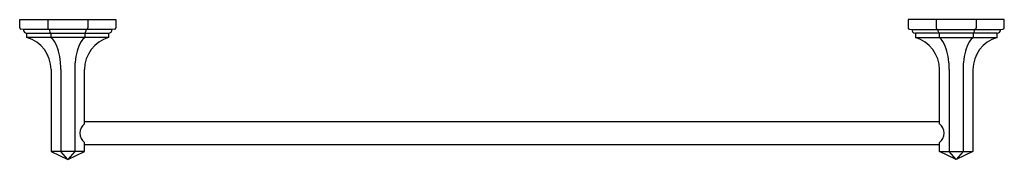
# Model space of a CAD drawing. Units: inches. Extents: x 5274.1 to 5300.7, y 313.6 to 317.4.
import ezdxf

# ---------------------------------------------------------------- set-up
doc = ezdxf.new("R2010")
doc.units = ezdxf.units.IN
doc.header["$LTSCALE"] = 0.64311
doc.header["$MEASUREMENT"] = 0
doc.layers.get('0').update_dxf_attribs({"color": 255, "linetype": 'CONTINUOUS'})
doc.layers.get('Defpoints').update_dxf_attribs({"linetype": 'CONTINUOUS'})
doc.styles.get("Standard").update_dxf_attribs({"font": 'txt', "width": 0.8})

msp = doc.modelspace()

# ---------------------------------------------------------------- linework, layer by layer
for p, q in [((5274.108, 317.397), (5276.706, 317.397)), ((5274.108, 317.177), (5274.108, 317.397)), ((5274.869, 317.397), (5274.869, 317.177)), ((5275.945, 317.397), (5275.945, 317.177)), ((5276.706, 317.397), (5276.706, 317.177)), ((5300.706, 317.397), (5298.108, 317.397)), ((5298.108, 317.397), (5298.108, 317.177)), ((5298.869, 317.397), (5298.869, 317.177)), ((5299.945, 317.397), (5299.945, 317.177)), ((5300.706, 317.177), (5300.706, 317.397)), ((5274.206, 317.131), (5274.143, 317.138)), ((5276.608, 317.131), (5274.206, 317.131)), ((5274.884, 317.138), (5274.91, 317.131)), ((5275.931, 317.138), (5275.904, 317.131)), ((5276.671, 317.138), (5276.608, 317.131)), ((5298.143, 317.138), (5298.206, 317.131)), ((5298.206, 317.131), (5300.608, 317.131)), ((5298.884, 317.138), (5298.91, 317.131)), ((5299.931, 317.138), (5299.905, 317.131)), ((5300.608, 317.131), (5300.671, 317.138)), ((5274.305, 316.915), (5274.305, 317.033)), ((5274.305, 317.033), (5276.509, 317.033)), ((5276.509, 316.915), (5274.305, 316.915)), ((5274.95, 317.033), (5274.95, 316.915)), ((5275.864, 317.033), (5275.864, 316.915)), ((5276.509, 317.033), (5276.509, 316.915)), ((5298.305, 317.033), (5298.305, 316.915)), ((5300.509, 317.033), (5298.305, 317.033)), ((5298.305, 316.915), (5300.509, 316.915)), ((5298.951, 317.033), (5298.951, 316.915)), ((5299.864, 317.033), (5299.864, 316.915)), ((5300.509, 316.915), (5300.509, 317.033)), ((5274.954, 316.046), (5274.954, 313.829)), ((5275.22, 316.046), (5275.22, 313.829)), ((5275.595, 316.046), (5275.595, 313.829)), ((5275.86, 314.579), (5275.86, 316.046)), ((5298.954, 314.579), (5298.954, 316.046)), ((5299.22, 316.046), (5299.22, 313.829)), ((5299.595, 316.046), (5299.595, 313.829)), ((5299.86, 316.046), (5299.86, 313.829)), ((5275.86, 314.641), (5298.954, 314.641)), ((5275.86, 313.829), (5275.86, 314.073)), ((5298.954, 314.011), (5275.86, 314.011)), ((5298.954, 313.829), (5298.954, 314.073)), ((5274.954, 313.829), (5275.407, 313.617)), ((5275.86, 313.829), (5274.954, 313.829)), ((5275.407, 313.617), (5275.22, 313.829)), ((5275.407, 313.617), (5275.86, 313.829)), ((5275.595, 313.829), (5275.407, 313.617)), ((5299.407, 313.617), (5298.954, 313.829)), ((5298.954, 313.829), (5299.86, 313.829)), ((5299.407, 313.617), (5299.22, 313.829)), ((5299.86, 313.829), (5299.407, 313.617)), ((5299.595, 313.829), (5299.407, 313.617))]:
    msp.add_line(p, q)
for centre, radius, start, end in [((5274.147, 317.177), 0.0394, 180, 264.4018), ((5274.305, 317.131), 0.0984, 180, 270), ((5274.957, 317.176), 0.088, 179.8159, 191.3284), ((5274.92, 317.168), 0.0499, 190.6168, 208.2558), ((5274.894, 317.155), 0.0206, 209.1363, 225.4954), ((5274.886, 317.147), 0.00976, 224.982, 254.8664), ((5275.088, 317.127), 0.179, 178.6013, 203.896), ((5274.974, 317.078), 0.0545, 206.041, 226.3269), ((5275.84, 317.078), 0.0545, 313.6731, 333.959), ((5275.726, 317.127), 0.179, 336.104, 1.3987), ((5275.928, 317.147), 0.00976, 285.1336, 315.018), ((5275.92, 317.155), 0.0206, 314.5046, 330.8637), ((5275.895, 317.168), 0.0499, 331.7442, 349.3832), ((5275.857, 317.176), 0.088, 348.6716, 0.1841), ((5276.509, 317.131), 0.0984, 270, 0), ((5276.667, 317.177), 0.0394, 275.5982, 0), ((5298.147, 317.177), 0.0394, 180, 264.4018), ((5298.305, 317.131), 0.0984, 180, 270), ((5298.957, 317.176), 0.088, 179.8159, 191.3284), ((5298.92, 317.168), 0.0499, 190.6168, 208.2558), ((5298.894, 317.155), 0.0206, 209.1363, 225.4954), ((5298.886, 317.147), 0.00976, 224.982, 254.8664), ((5299.089, 317.127), 0.179, 178.6013, 203.896), ((5298.974, 317.078), 0.0545, 206.041, 226.3269), ((5299.84, 317.078), 0.0545, 313.6731, 333.959), ((5299.726, 317.127), 0.179, 336.104, 1.3987), ((5299.928, 317.147), 0.00976, 285.1336, 315.018), ((5299.92, 317.155), 0.0206, 314.5046, 330.8637), ((5299.895, 317.168), 0.0499, 331.7442, 349.3832), ((5299.857, 317.176), 0.088, 348.6716, 0.1841), ((5300.509, 317.131), 0.0984, 270, 0), ((5300.667, 317.177), 0.0394, 275.5982, 0), ((5274.049, 316.046), 0.906, 0, 73.584), ((5274.951, 317.054), 0.0215, 225.5253, 267.6472), ((5274.715, 316.604), 0.39, 31.4215, 52.823), ((5274.215, 316.304), 0.972, 14.1618, 31.1367), ((5276.599, 316.304), 0.972, 148.8633, 165.8382), ((5276.1, 316.604), 0.39, 127.177, 148.5785), ((5276.765, 316.046), 0.906, 106.416, 180), ((5275.863, 317.054), 0.0215, 272.3528, 314.4747), ((5298.049, 316.046), 0.906, 0, 73.584), ((5298.951, 317.054), 0.0215, 225.5253, 267.6472), ((5298.715, 316.604), 0.39, 31.4215, 52.823), ((5298.215, 316.304), 0.972, 14.1618, 31.1367), ((5300.599, 316.304), 0.972, 148.8633, 165.8382), ((5300.1, 316.604), 0.39, 127.177, 148.5785), ((5300.765, 316.046), 0.906, 106.416, 180), ((5299.863, 317.054), 0.0215, 272.3528, 314.4747), ((5273.443, 316.088), 1.774, 5.1479, 14.8284), ((5277.371, 316.088), 1.774, 165.1716, 174.8521), ((5297.443, 316.088), 1.774, 5.1479, 14.8284), ((5301.371, 316.088), 1.774, 165.1716, 174.8521), ((5273.073, 316.047), 2.147, 359.9793, 5.3585), ((5277.741, 316.047), 2.147, 174.6415, 180.0207), ((5297.073, 316.047), 2.147, 359.9793, 5.3585), ((5301.741, 316.047), 2.147, 174.6415, 180.0207), ((5276.047, 314.326), 0.315, 126.5434, 233.4566), ((5298.767, 314.326), 0.315, 306.5434, 53.4566)]:
    msp.add_arc(centre, radius, start, end)

# ---------------------------------------------------------------- texts
at = {"layer": 'Defpoints'}
for tag, p, s in [('MODELNUMBER', (5287.403, 317.396), 'P31000-00'), ('BRANDNAME', (5287.403, 317.394), 'KALLISTA'), ('PRODUCT', (5287.403, 317.392), 'TOWEL BAR')]:
    msp.add_attdef(tag, p, s, height=0.001, dxfattribs=at)

doc.saveas('drawing.dxf')
